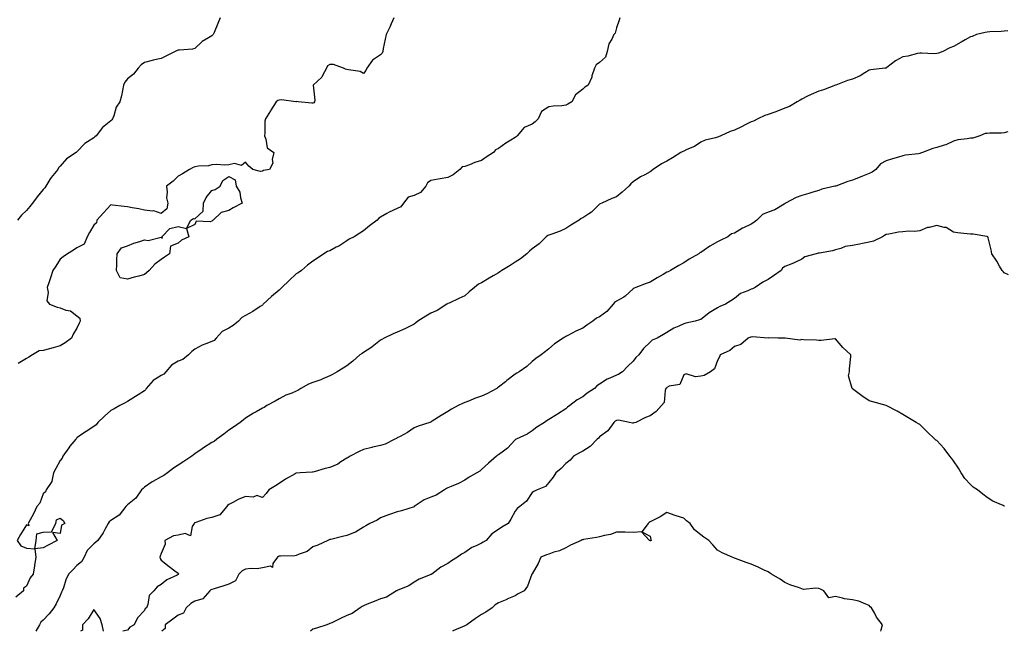
# Model space of a CAD drawing. Units: inches. Extents: x 928883 to 931523, y 7326938 to 7329578.
# Drawn here: x 929204 to 929788, y 7326938 to 7327301 of the extents above; entities that cross this region are included whole.
import ezdxf

# ---------------------------------------------------------------- set-up
doc = ezdxf.new("R2010")
doc.units = ezdxf.units.IN
doc.header["$MEASUREMENT"] = 0
doc.layers.add('Contour_92887326', color=7, linetype='Continuous', true_color=0xefdf55)

msp = doc.modelspace()

# ---------------------------------------------------------------- linework, layer by layer
at = {"layer": 'Contour_92887326'}
for points in [[(929560.18, 7327301.92, 3310), (929559.62, 7327300.35, 3310), (929558.05, 7327295.97, 3310), (929557.23, 7327292.74, 3310), (929556.46, 7327291.92, 3310), (929555.25, 7327289.12, 3310), (929553.56, 7327286.41, 3310), (929552.58, 7327281.92, 3310), (929551.5, 7327278.47, 3310), (929548.05, 7327275.26, 3310), (929546.04, 7327273.93, 3310), (929544.98, 7327271.92, 3310), (929543.54, 7327267.41, 3310), (929543.38, 7327266.59, 3310), (929541.29, 7327261.92, 3310), (929539.32, 7327260.65, 3310), (929538.05, 7327259.42, 3310), (929533.77, 7327256.2, 3310), (929531.67, 7327251.92, 3310), (929529.3, 7327250.67, 3310), (929528.05, 7327249.94, 3310), (929525.76, 7327249.63, 3310), (929520.46, 7327249.51, 3310), (929518.05, 7327249.1, 3310), (929513.66, 7327246.31, 3310), (929511.73, 7327241.92, 3310), (929509.88, 7327240.09, 3310), (929508.05, 7327238.84, 3310), (929503.26, 7327236.71, 3310), (929499.13, 7327231.92, 3310), (929498.63, 7327231.34, 3310), (929498.05, 7327230.92, 3310), (929495.47, 7327229.34, 3310), (929492.42, 7327227.55, 3310), (929488.05, 7327224.41, 3310), (929486.35, 7327223.62, 3310), (929485.08, 7327221.92, 3310), (929480.82, 7327219.15, 3310), (929478.05, 7327217.27, 3310), (929474.03, 7327215.94, 3310), (929470.86, 7327214.73, 3310), (929468.05, 7327213.72, 3310), (929466.59, 7327213.38, 3310), (929465.2, 7327211.92, 3310), (929461.22, 7327208.75, 3310), (929458.05, 7327207.2, 3310), (929453.59, 7327206.38, 3310), (929452.25, 7327206.12, 3310), (929448.05, 7327205.35, 3310), (929446.02, 7327203.95, 3310), (929444.98, 7327201.92, 3310), (929441.79, 7327198.18, 3310), (929438.05, 7327196.55, 3310), (929434.58, 7327195.39, 3310), (929431.71, 7327191.92, 3310), (929430.19, 7327189.78, 3310), (929428.05, 7327188.78, 3310), (929423.3, 7327186.67, 3310), (929421.93, 7327185.8, 3310), (929418.05, 7327183.57, 3310), (929417.05, 7327182.92, 3310), (929416.2, 7327181.92, 3310), (929411.5, 7327178.47, 3310), (929408.05, 7327175.48, 3310), (929405.85, 7327174.12, 3310), (929402.46, 7327171.92, 3310), (929399.48, 7327170.49, 3310), (929398.05, 7327169.53, 3310), (929393.48, 7327166.49, 3310), (929391.85, 7327165.72, 3310), (929388.05, 7327163.72, 3310), (929386.73, 7327163.24, 3310), (929384.49, 7327161.92, 3310), (929380.71, 7327159.26, 3310), (929378.05, 7327157.55, 3310), (929374.88, 7327155.09, 3310), (929371.16, 7327151.92, 3310), (929369.32, 7327150.65, 3310), (929368.05, 7327149.94, 3310), (929363.9, 7327146.07, 3310), (929359.59, 7327141.92, 3310), (929358.84, 7327141.13, 3310), (929358.05, 7327140.41, 3310), (929353.36, 7327136.61, 3310), (929348.51, 7327131.92, 3310), (929348.31, 7327131.66, 3310), (929348.05, 7327131.46, 3310), (929346.75, 7327130.62, 3310), (929342.32, 7327127.65, 3310), (929338.05, 7327125.28, 3310), (929335.91, 7327124.06, 3310), (929333.77, 7327121.92, 3310), (929330.67, 7327119.3, 3310), (929328.05, 7327117.86, 3310), (929324.11, 7327115.86, 3310), (929320.55, 7327111.92, 3310), (929319.52, 7327110.45, 3310), (929318.05, 7327109.79, 3310), (929314.53, 7327108.4, 3310), (929312.24, 7327107.73, 3310), (929308.05, 7327105.42, 3310), (929306.12, 7327103.85, 3310), (929304.15, 7327101.92, 3310), (929300.76, 7327099.21, 3310), (929298.05, 7327098.18, 3310), (929294.11, 7327095.86, 3310), (929290.8, 7327091.92, 3310), (929289.55, 7327090.42, 3310), (929288.05, 7327089.77, 3310), (929283.24, 7327086.73, 3310), (929279.09, 7327081.92, 3310), (929278.75, 7327081.22, 3310), (929278.05, 7327080.64, 3310), (929274.33, 7327078.2, 3310), (929272.8, 7327077.17, 3310), (929268.05, 7327074.28, 3310), (929266.53, 7327073.44, 3310), (929263.48, 7327071.92, 3310), (929260.04, 7327069.93, 3310), (929258.05, 7327068.95, 3310), (929254.29, 7327065.68, 3310), (929250.39, 7327061.92, 3310), (929249.45, 7327060.52, 3310), (929248.05, 7327059.52, 3310), (929243.51, 7327056.46, 3310), (929240.77, 7327054.64, 3310), (929238.05, 7327052.83, 3310), (929237.66, 7327052.31, 3310), (929237.27, 7327051.92, 3310), (929233.84, 7327047.71, 3310), (929233.12, 7327046.85, 3310), (929229.64, 7327041.92, 3310), (929229.22, 7327040.75, 3310), (929228.05, 7327039.3, 3310), (929225.41, 7327034.56, 3310), (929224.19, 7327031.92, 3310), (929223.13, 7327027, 3310), (929223.17, 7327026.8, 3310), (929219.79, 7327021.92, 3310), (929219.34, 7327020.63, 3310), (929218.05, 7327019.52, 3310), (929216.05, 7327013.92, 3310), (929214.29, 7327011.92, 3310), (929212.26, 7327007.71, 3310), (929210.24, 7327004.11, 3310), (929209.07, 7327001.92, 3310), (929209.4, 7327000.57, 3310), (929208.05, 7327001.12, 3310), (929204.5, 7326995.47, 3310), (929202.62, 7326991.92, 3310), (929204.74, 7326988.61, 3310), (929208.05, 7326987.22, 3310), (929213.01, 7326986.88, 3310), (929213.6, 7326981.92, 3310), (929212.94, 7326977.03, 3310), (929212.86, 7326976.73, 3310), (929212.06, 7326971.92, 3310), (929210.34, 7326969.63, 3310), (929208.05, 7326964.71, 3310), (929206.4, 7326963.57, 3310), (929206.23, 7326961.92, 3310), (929201.8, 7326958.17, 3310)], [(929322.9, 7327301.92, 3308), (929321.52, 7327298.45, 3308), (929319.34, 7327293.21, 3308), (929318.82, 7327291.92, 3308), (929318.41, 7327291.56, 3308), (929318.05, 7327291.22, 3308), (929316.05, 7327289.92, 3308), (929312.24, 7327287.73, 3308), (929308.05, 7327283.58, 3308), (929306.67, 7327283.3, 3308), (929298.87, 7327282.74, 3308), (929298.05, 7327282.6, 3308), (929297.47, 7327282.5, 3308), (929296.27, 7327281.92, 3308), (929290.79, 7327279.18, 3308), (929288.05, 7327277.78, 3308), (929283.26, 7327276.71, 3308), (929282.68, 7327276.55, 3308), (929278.05, 7327275.42, 3308), (929276.05, 7327273.92, 3308), (929274.42, 7327271.92, 3308), (929271.51, 7327268.46, 3308), (929268.05, 7327265.67, 3308), (929266.39, 7327263.58, 3308), (929265.61, 7327261.92, 3308), (929264.95, 7327258.82, 3308), (929264.44, 7327255.53, 3308), (929263.55, 7327251.92, 3308), (929261.22, 7327248.75, 3308), (929259.92, 7327243.79, 3308), (929259.13, 7327241.92, 3308), (929258.65, 7327241.32, 3308), (929258.05, 7327240.72, 3308), (929253.11, 7327236.86, 3308), (929249.43, 7327231.92, 3308), (929248.73, 7327231.24, 3308), (929248.05, 7327230.68, 3308), (929244.33, 7327228.2, 3308), (929242.72, 7327227.25, 3308), (929238.05, 7327222.36, 3308), (929237.82, 7327222.15, 3308), (929237.54, 7327221.92, 3308), (929231.79, 7327218.18, 3308), (929228.05, 7327213.8, 3308), (929227.14, 7327212.83, 3308), (929226.65, 7327211.92, 3308), (929222.78, 7327207.19, 3308), (929222.02, 7327205.89, 3308), (929219.52, 7327201.92, 3308), (929218.9, 7327201.07, 3308), (929218.05, 7327200.02, 3308), (929214.38, 7327195.59, 3308), (929211.68, 7327191.92, 3308), (929210.08, 7327189.89, 3308), (929208.05, 7327187.57, 3308), (929205.16, 7327184.81, 3308), (929202.79, 7327181.92, 3308)], [(929426.01, 7327301.92, 3309), (929424.45, 7327298.32, 3309), (929423.67, 7327296.3, 3309), (929421.38, 7327291.92, 3309), (929420.82, 7327289.15, 3309), (929419.73, 7327283.6, 3309), (929419.39, 7327281.92, 3309), (929419.15, 7327280.82, 3309), (929418.05, 7327279.91, 3309), (929413.33, 7327276.64, 3309), (929410.04, 7327271.92, 3309), (929409.31, 7327270.66, 3309), (929408.05, 7327268.85, 3309), (929406.09, 7327269.96, 3309), (929399.03, 7327270.94, 3309), (929398.05, 7327271.25, 3309), (929397.42, 7327271.3, 3309), (929396.14, 7327271.92, 3309), (929390.23, 7327274.1, 3309), (929388.05, 7327274.2, 3309), (929386.61, 7327273.36, 3309), (929386.1, 7327271.92, 3309), (929383.74, 7327267.61, 3309), (929383.35, 7327266.62, 3309), (929378.13, 7327261.92, 3309), (929378.12, 7327261.85, 3309), (929379.12, 7327252.99, 3309), (929379.04, 7327251.92, 3309), (929378.64, 7327251.33, 3309), (929378.05, 7327251.24, 3309), (929377.44, 7327251.31, 3309), (929369.24, 7327251.92, 3309), (929368.28, 7327252.15, 3309), (929368.05, 7327252.05, 3309), (929367.94, 7327252.03, 3309), (929359.31, 7327253.18, 3309), (929358.05, 7327253.06, 3309), (929357.14, 7327252.83, 3309), (929356.24, 7327251.92, 3309), (929352.99, 7327246.98, 3309), (929352.8, 7327246.67, 3309), (929349.85, 7327241.92, 3309), (929349.45, 7327240.52, 3309), (929349.46, 7327233.33, 3309), (929349.2, 7327231.92, 3309), (929350.1, 7327229.87, 3309), (929350.84, 7327224.71, 3309), (929354.75, 7327221.92, 3309), (929353.93, 7327217.8, 3309), (929354.24, 7327215.73, 3309), (929352.27, 7327211.92, 3309), (929348.64, 7327211.33, 3309), (929348.05, 7327210.95, 3309), (929346.82, 7327210.69, 3309), (929342.41, 7327211.92, 3309), (929339.9, 7327213.77, 3309), (929338.05, 7327216.28, 3309), (929335.64, 7327214.33, 3309), (929331.52, 7327215.39, 3309), (929328.05, 7327214.67, 3309), (929325.47, 7327214.5, 3309), (929320.98, 7327214.85, 3309), (929318.05, 7327214.74, 3309), (929315.97, 7327214, 3309), (929310.04, 7327213.91, 3309), (929308.05, 7327213.48, 3309), (929306.97, 7327213, 3309), (929304.85, 7327211.92, 3309), (929300.67, 7327209.3, 3309), (929298.05, 7327207.9, 3309), (929295.09, 7327204.88, 3309), (929291.13, 7327201.92, 3309), (929291.58, 7327198.39, 3309), (929291.2, 7327195.07, 3309), (929291.96, 7327191.92, 3309), (929291.36, 7327188.61, 3309), (929288.05, 7327185.71, 3309), (929283.59, 7327187.46, 3309), (929282.77, 7327187.2, 3309), (929278.05, 7327187.83, 3309), (929274.73, 7327188.6, 3309), (929270.79, 7327189.18, 3309), (929268.05, 7327189.74, 3309), (929266.11, 7327189.98, 3309), (929259.16, 7327190.81, 3309), (929258.05, 7327190.95, 3309), (929253.78, 7327186.19, 3309), (929249.78, 7327181.92, 3309), (929249.66, 7327180.31, 3309), (929248.05, 7327178.85, 3309), (929245.44, 7327174.53, 3309), (929244.11, 7327171.92, 3309), (929242.35, 7327167.62, 3309), (929238.05, 7327165.38, 3309), (929236.02, 7327163.95, 3309), (929232.32, 7327161.92, 3309), (929229.79, 7327160.18, 3309), (929228.05, 7327158.62, 3309), (929225.42, 7327154.55, 3309), (929223.67, 7327151.92, 3309), (929222.25, 7327147.72, 3309), (929221.46, 7327145.33, 3309), (929220.33, 7327141.92, 3309), (929221, 7327138.97, 3309), (929220.15, 7327134.02, 3309), (929221.66, 7327131.92, 3309), (929226.38, 7327130.25, 3309), (929228.05, 7327129.84, 3309), (929231.43, 7327128.54, 3309), (929234.13, 7327128, 3309), (929238.05, 7327125.18, 3309), (929239.76, 7327123.63, 3309), (929239.94, 7327121.92, 3309), (929239.25, 7327120.72, 3309), (929238.05, 7327117.87, 3309), (929235.77, 7327114.2, 3309), (929234.73, 7327111.92, 3309), (929230.95, 7327109.02, 3309), (929228.05, 7327107.39, 3309), (929223.9, 7327106.07, 3309), (929221.7, 7327105.57, 3309), (929218.05, 7327104.56, 3309), (929215.7, 7327104.27, 3309), (929211.66, 7327101.92, 3309), (929209.44, 7327100.53, 3309), (929208.05, 7327099.84, 3309), (929203.1, 7327096.87, 3309)], [(929790.31, 7327294.18, 3311), (929788.05, 7327293.93, 3311), (929786.25, 7327293.72, 3311), (929779.67, 7327293.54, 3311), (929778.05, 7327293.38, 3311), (929776.76, 7327293.21, 3311), (929771.73, 7327291.92, 3311), (929769.14, 7327290.83, 3311), (929768.05, 7327290.54, 3311), (929764.92, 7327288.79, 3311), (929762.51, 7327287.46, 3311), (929758.05, 7327284.85, 3311), (929755.95, 7327284.02, 3311), (929751.75, 7327281.92, 3311), (929749.17, 7327280.8, 3311), (929748.05, 7327280.59, 3311), (929746.64, 7327280.51, 3311), (929739.01, 7327280.96, 3311), (929738.05, 7327280.89, 3311), (929736.77, 7327280.64, 3311), (929730.87, 7327279.1, 3311), (929728.05, 7327278.63, 3311), (929723.7, 7327276.27, 3311), (929718.42, 7327272.29, 3311), (929718.05, 7327272.03, 3311), (929717.98, 7327271.99, 3311), (929717.36, 7327271.92, 3311), (929708.93, 7327271.04, 3311), (929708.05, 7327270.83, 3311), (929705.35, 7327269.22, 3311), (929702.58, 7327267.39, 3311), (929698.05, 7327265.46, 3311), (929695.22, 7327264.75, 3311), (929688.18, 7327261.92, 3311), (929688.1, 7327261.87, 3311), (929688.05, 7327261.85, 3311), (929687.95, 7327261.82, 3311), (929680.92, 7327259.05, 3311), (929678.05, 7327258.4, 3311), (929673.56, 7327256.41, 3311), (929671.42, 7327255.29, 3311), (929668.05, 7327253.62, 3311), (929667.01, 7327252.96, 3311), (929665.26, 7327251.92, 3311), (929660.73, 7327249.24, 3311), (929658.05, 7327248.16, 3311), (929653.52, 7327246.45, 3311), (929652.09, 7327245.96, 3311), (929648.05, 7327244.51, 3311), (929646.13, 7327243.84, 3311), (929641.92, 7327241.92, 3311), (929639.42, 7327240.55, 3311), (929638.05, 7327240.17, 3311), (929634.46, 7327238.33, 3311), (929632.63, 7327237.34, 3311), (929628.05, 7327235.25, 3311), (929625.61, 7327234.36, 3311), (929619.93, 7327231.92, 3311), (929618.67, 7327231.3, 3311), (929618.05, 7327231.09, 3311), (929616.81, 7327230.68, 3311), (929610.79, 7327229.18, 3311), (929608.05, 7327227.99, 3311), (929604.37, 7327225.6, 3311), (929599.82, 7327223.69, 3311), (929598.05, 7327222.82, 3311), (929597.4, 7327222.57, 3311), (929596.34, 7327221.92, 3311), (929591.23, 7327218.74, 3311), (929588.05, 7327216.78, 3311), (929584.75, 7327215.22, 3311), (929579.86, 7327211.92, 3311), (929578.86, 7327211.11, 3311), (929578.05, 7327210.55, 3311), (929574.94, 7327208.81, 3311), (929572.44, 7327207.53, 3311), (929568.05, 7327204.53, 3311), (929566.69, 7327203.28, 3311), (929565.47, 7327201.92, 3311), (929561.56, 7327198.41, 3311), (929558.05, 7327195.66, 3311), (929555.38, 7327194.59, 3311), (929549.46, 7327191.92, 3311), (929548.51, 7327191.46, 3311), (929548.05, 7327191.22, 3311), (929543.37, 7327186.6, 3311), (929541.73, 7327185.6, 3311), (929538.05, 7327183.12, 3311), (929537.2, 7327182.77, 3311), (929535.99, 7327181.92, 3311), (929531.1, 7327178.87, 3311), (929528.05, 7327176.96, 3311), (929524.67, 7327175.3, 3311), (929519.74, 7327173.61, 3311), (929518.05, 7327172.93, 3311), (929517.32, 7327172.65, 3311), (929516.39, 7327171.92, 3311), (929512.18, 7327167.79, 3311), (929508.05, 7327164.83, 3311), (929506.43, 7327163.54, 3311), (929504.92, 7327161.92, 3311), (929501.1, 7327158.87, 3311), (929498.05, 7327156.85, 3311), (929495, 7327154.97, 3311), (929490.05, 7327151.92, 3311), (929488.88, 7327151.09, 3311), (929488.05, 7327150.63, 3311), (929484.99, 7327148.86, 3311), (929482.52, 7327147.45, 3311), (929478.05, 7327144.75, 3311), (929476.19, 7327143.78, 3311), (929473.91, 7327141.92, 3311), (929470.69, 7327139.28, 3311), (929468.05, 7327137, 3311), (929464.55, 7327135.42, 3311), (929458.79, 7327132.66, 3311), (929458.05, 7327132.32, 3311), (929457.8, 7327132.17, 3311), (929457.53, 7327131.92, 3311), (929451.72, 7327128.25, 3311), (929448.05, 7327126.76, 3311), (929444.99, 7327124.98, 3311), (929440.34, 7327121.92, 3311), (929439.07, 7327120.9, 3311), (929438.05, 7327120.14, 3311), (929434.53, 7327118.4, 3311), (929432.6, 7327117.37, 3311), (929428.05, 7327115.45, 3311), (929425.64, 7327114.33, 3311), (929420.18, 7327111.92, 3311), (929418.83, 7327111.14, 3311), (929418.05, 7327110.7, 3311), (929413.24, 7327106.73, 3311), (929412.28, 7327106.15, 3311), (929408.05, 7327103.42, 3311), (929407.13, 7327102.84, 3311), (929405.87, 7327101.92, 3311), (929401.68, 7327098.29, 3311), (929398.05, 7327095.48, 3311), (929395.93, 7327094.04, 3311), (929392.37, 7327091.92, 3311), (929389.69, 7327090.28, 3311), (929388.05, 7327089.57, 3311), (929383.85, 7327087.72, 3311), (929382.8, 7327087.17, 3311), (929378.05, 7327085.61, 3311), (929375.4, 7327084.57, 3311), (929370.91, 7327081.92, 3311), (929369.14, 7327080.83, 3311), (929368.05, 7327080.47, 3311), (929365.42, 7327079.29, 3311), (929362.02, 7327077.95, 3311), (929358.05, 7327075.78, 3311), (929355.53, 7327074.44, 3311), (929350.7, 7327071.92, 3311), (929349.15, 7327070.82, 3311), (929348.05, 7327070.29, 3311), (929344.29, 7327068.16, 3311), (929342.69, 7327067.28, 3311), (929338.05, 7327064.43, 3311), (929336.68, 7327063.29, 3311), (929334.76, 7327061.92, 3311), (929330.95, 7327059.02, 3311), (929328.05, 7327057.3, 3311), (929325.12, 7327054.85, 3311), (929321.04, 7327051.92, 3311), (929319.38, 7327050.59, 3311), (929318.05, 7327049.91, 3311), (929313.17, 7327046.8, 3311), (929312.36, 7327046.23, 3311), (929308.05, 7327043.24, 3311), (929307.25, 7327042.72, 3311), (929306.18, 7327041.92, 3311), (929301.35, 7327038.62, 3311), (929298.05, 7327036.62, 3311), (929295.28, 7327034.69, 3311), (929291.81, 7327031.92, 3311), (929289.51, 7327030.46, 3311), (929288.05, 7327029.62, 3311), (929283.11, 7327026.86, 3311), (929282.68, 7327026.55, 3311), (929278.05, 7327023.39, 3311), (929277.23, 7327022.74, 3311), (929276.37, 7327021.92, 3311), (929272.93, 7327017.04, 3311), (929268.05, 7327013.07, 3311), (929267.51, 7327012.46, 3311), (929267.11, 7327011.92, 3311), (929263.02, 7327006.95, 3311), (929258.05, 7327003.75, 3311), (929257.13, 7327002.84, 3311), (929256.49, 7327001.92, 3311), (929254.55, 7326998.42, 3311), (929253.55, 7326996.42, 3311), (929250.34, 7326991.92, 3311), (929249.18, 7326990.79, 3311), (929248.05, 7326989.92, 3311), (929244, 7326985.97, 3311), (929242.28, 7326981.92, 3311), (929240.75, 7326979.22, 3311), (929238.05, 7326976.94, 3311), (929235.49, 7326974.48, 3311), (929232.99, 7326971.92, 3311), (929231.51, 7326968.46, 3311), (929229.98, 7326963.85, 3311), (929229.26, 7326961.92, 3311), (929228.85, 7326961.12, 3311), (929228.05, 7326959.21, 3311), (929225.64, 7326954.33, 3311), (929224.39, 7326951.92, 3311), (929221.64, 7326948.33, 3311), (929218.05, 7326944.58, 3311), (929216.62, 7326943.35, 3311), (929215.77, 7326941.92, 3311), (929213.69, 7326938, 3311)], [(929790.28, 7327234.15, 3312), (929788.05, 7327233.55, 3312), (929786.49, 7327233.48, 3312), (929779.49, 7327233.36, 3312), (929778.05, 7327233.3, 3312), (929776.74, 7327233.23, 3312), (929773.62, 7327231.92, 3312), (929769.46, 7327230.51, 3312), (929768.05, 7327230.44, 3312), (929766.14, 7327230.01, 3312), (929760.59, 7327229.38, 3312), (929758.05, 7327228.6, 3312), (929753.43, 7327226.54, 3312), (929752.46, 7327226.33, 3312), (929748.05, 7327224.91, 3312), (929745.7, 7327224.27, 3312), (929739.68, 7327221.92, 3312), (929738.5, 7327221.47, 3312), (929738.05, 7327221.33, 3312), (929737.3, 7327221.17, 3312), (929729.5, 7327220.47, 3312), (929728.05, 7327220.07, 3312), (929725.38, 7327219.25, 3312), (929721.85, 7327218.12, 3312), (929718.05, 7327217.02, 3312), (929714.67, 7327215.3, 3312), (929712.03, 7327211.92, 3312), (929709.7, 7327210.27, 3312), (929708.05, 7327209.5, 3312), (929704.06, 7327207.93, 3312), (929702.6, 7327207.37, 3312), (929698.05, 7327205.54, 3312), (929695.3, 7327204.67, 3312), (929688.22, 7327202.09, 3312), (929688.05, 7327202.03, 3312), (929687.95, 7327202.02, 3312), (929687.59, 7327201.92, 3312), (929679.85, 7327200.12, 3312), (929678.05, 7327199.47, 3312), (929674.55, 7327198.42, 3312), (929672.29, 7327197.68, 3312), (929668.05, 7327196.49, 3312), (929664.79, 7327195.18, 3312), (929658.42, 7327191.92, 3312), (929658.19, 7327191.78, 3312), (929658.05, 7327191.68, 3312), (929657.51, 7327191.38, 3312), (929652.1, 7327187.87, 3312), (929648.05, 7327186.48, 3312), (929644.74, 7327185.23, 3312), (929641.37, 7327181.92, 3312), (929639.58, 7327180.39, 3312), (929638.05, 7327179.51, 3312), (929633.4, 7327177.27, 3312), (929632.91, 7327177.06, 3312), (929628.05, 7327174.2, 3312), (929626.26, 7327173.71, 3312), (929624.06, 7327171.92, 3312), (929620.1, 7327169.87, 3312), (929618.05, 7327168.88, 3312), (929613.54, 7327166.43, 3312), (929610.08, 7327163.95, 3312), (929608.05, 7327162.56, 3312), (929607.58, 7327162.39, 3312), (929607.02, 7327161.92, 3312), (929601.25, 7327158.72, 3312), (929598.05, 7327156.48, 3312), (929595.1, 7327154.87, 3312), (929590.21, 7327151.92, 3312), (929588.73, 7327151.24, 3312), (929588.05, 7327150.95, 3312), (929585.75, 7327149.62, 3312), (929582.29, 7327147.68, 3312), (929578.05, 7327145.01, 3312), (929575.77, 7327144.2, 3312), (929569.58, 7327141.92, 3312), (929568.5, 7327141.47, 3312), (929568.05, 7327141.07, 3312), (929563.29, 7327136.68, 3312), (929562.36, 7327136.23, 3312), (929558.05, 7327133.71, 3312), (929556.88, 7327133.09, 3312), (929556.15, 7327131.92, 3312), (929552.32, 7327127.65, 3312), (929548.05, 7327124.56, 3312), (929546.21, 7327123.76, 3312), (929544.06, 7327121.92, 3312), (929540.5, 7327119.47, 3312), (929538.05, 7327117.73, 3312), (929534.06, 7327115.91, 3312), (929529.71, 7327113.58, 3312), (929528.05, 7327112.74, 3312), (929527.46, 7327112.51, 3312), (929526.43, 7327111.92, 3312), (929521.42, 7327108.55, 3312), (929518.05, 7327105.52, 3312), (929516.04, 7327103.93, 3312), (929513.46, 7327101.92, 3312), (929510.17, 7327099.8, 3312), (929508.05, 7327097.93, 3312), (929504.83, 7327095.14, 3312), (929500.27, 7327091.92, 3312), (929498.93, 7327091.04, 3312), (929498.05, 7327090.43, 3312), (929493.14, 7327086.83, 3312), (929492.16, 7327086.03, 3312), (929488.05, 7327082.7, 3312), (929487.61, 7327082.36, 3312), (929487.06, 7327081.92, 3312), (929481.23, 7327078.74, 3312), (929478.05, 7327077.43, 3312), (929473.89, 7327076.08, 3312), (929470.89, 7327074.76, 3312), (929468.05, 7327073.66, 3312), (929466.82, 7327073.15, 3312), (929464.23, 7327071.92, 3312), (929460.3, 7327069.67, 3312), (929458.05, 7327068.32, 3312), (929454, 7327065.97, 3312), (929448.74, 7327062.61, 3312), (929448.05, 7327062.18, 3312), (929447.87, 7327062.1, 3312), (929447.39, 7327061.92, 3312), (929440.38, 7327059.59, 3312), (929438.05, 7327058.71, 3312), (929434.13, 7327055.84, 3312), (929429.74, 7327053.61, 3312), (929428.05, 7327052.66, 3312), (929427.56, 7327052.41, 3312), (929426.6, 7327051.92, 3312), (929420.94, 7327049.03, 3312), (929418.05, 7327048.23, 3312), (929413.29, 7327047.16, 3312), (929412.88, 7327047.09, 3312), (929408.05, 7327045.88, 3312), (929405.37, 7327044.6, 3312), (929400.05, 7327041.92, 3312), (929398.91, 7327041.06, 3312), (929398.05, 7327040.59, 3312), (929394.59, 7327038.46, 3312), (929392.77, 7327037.2, 3312), (929388.05, 7327035.2, 3312), (929385.37, 7327034.6, 3312), (929378.76, 7327032.63, 3312), (929378.05, 7327032.45, 3312), (929377.59, 7327032.38, 3312), (929370.5, 7327031.92, 3312), (929368.27, 7327031.7, 3312), (929368.05, 7327031.69, 3312), (929367.5, 7327031.37, 3312), (929361.8, 7327028.17, 3312), (929358.05, 7327025.75, 3312), (929355.78, 7327024.19, 3312), (929351.87, 7327021.92, 3312), (929350.18, 7327019.79, 3312), (929348.05, 7327017.43, 3312), (929344.68, 7327018.55, 3312), (929342.47, 7327017.5, 3312), (929338.05, 7327017.85, 3312), (929333.75, 7327016.22, 3312), (929330.55, 7327014.42, 3312), (929328.05, 7327013.18, 3312), (929327.37, 7327012.6, 3312), (929326.97, 7327011.92, 3312), (929322.84, 7327007.13, 3312), (929318.05, 7327005.44, 3312), (929315.12, 7327004.85, 3312), (929308.64, 7327002.51, 3312), (929308.05, 7327002.35, 3312), (929307.74, 7327002.23, 3312), (929307.58, 7327001.92, 3312), (929306.38, 7327000.25, 3312), (929305.36, 7326994.61, 3312), (929302.13, 7326996, 3312), (929298.05, 7326994.97, 3312), (929295.38, 7326994.59, 3312), (929290.19, 7326991.92, 3312), (929290.37, 7326989.6, 3312), (929288.05, 7326984.18, 3312), (929287.48, 7326982.49, 3312), (929287.29, 7326981.92, 3312), (929287.31, 7326981.18, 3312), (929288.05, 7326980.15, 3312), (929292.64, 7326976.51, 3312), (929296.05, 7326973.92, 3312), (929298.05, 7326972.39, 3312), (929298.24, 7326972.11, 3312), (929298.33, 7326971.92, 3312), (929298.14, 7326971.83, 3312), (929298.05, 7326971.67, 3312), (929297.5, 7326971.37, 3312), (929291.43, 7326968.54, 3312), (929288.05, 7326965.84, 3312), (929285.62, 7326964.35, 3312), (929283.58, 7326961.92, 3312), (929280.83, 7326959.14, 3312), (929280.06, 7326953.93, 3312), (929279.26, 7326951.92, 3312), (929278.47, 7326951.5, 3312), (929278.05, 7326950.36, 3312), (929273.9, 7326946.07, 3312), (929271.93, 7326941.92, 3312), (929269.45, 7326940.52, 3312), (929268.05, 7326938.64, 3312), (929265.17, 7326938, 3312)], [(929790.61, 7327149.36, 3313), (929788.05, 7327150.67, 3313), (929787.42, 7327151.29, 3313), (929786.94, 7327151.92, 3313), (929785.39, 7327154.58, 3313), (929783.74, 7327157.61, 3313), (929780.79, 7327161.92, 3313), (929780.39, 7327164.26, 3313), (929778.54, 7327171.43, 3313), (929778.45, 7327171.92, 3313), (929778.27, 7327172.14, 3313), (929778.05, 7327172.25, 3313), (929777.77, 7327172.2, 3313), (929769.74, 7327173.61, 3313), (929768.05, 7327173.45, 3313), (929766.2, 7327173.77, 3313), (929760.44, 7327174.31, 3313), (929758.05, 7327174.8, 3313), (929753.64, 7327177.51, 3313), (929752.51, 7327177.46, 3313), (929748.05, 7327178.63, 3313), (929743.66, 7327177.53, 3313), (929742.51, 7327177.46, 3313), (929738.05, 7327175.57, 3313), (929734.93, 7327175.04, 3313), (929731.37, 7327175.24, 3313), (929728.05, 7327174.86, 3313), (929725.32, 7327174.65, 3313), (929719.6, 7327173.47, 3313), (929718.05, 7327173.32, 3313), (929717.16, 7327172.81, 3313), (929715.81, 7327171.92, 3313), (929710.59, 7327169.38, 3313), (929708.05, 7327168.76, 3313), (929704.13, 7327168, 3313), (929702.34, 7327167.63, 3313), (929698.05, 7327166.81, 3313), (929693.79, 7327166.18, 3313), (929691.19, 7327165.06, 3313), (929688.05, 7327164.29, 3313), (929686.28, 7327163.69, 3313), (929678.46, 7327162.33, 3313), (929678.05, 7327162.22, 3313), (929677.77, 7327162.2, 3313), (929676.5, 7327161.92, 3313), (929669.84, 7327160.13, 3313), (929668.05, 7327158.77, 3313), (929663.53, 7327156.44, 3313), (929662.13, 7327156, 3313), (929658.05, 7327154.38, 3313), (929656.64, 7327153.33, 3313), (929655.76, 7327151.92, 3313), (929651.23, 7327148.74, 3313), (929648.05, 7327146.66, 3313), (929644.85, 7327145.12, 3313), (929640.44, 7327141.92, 3313), (929638.81, 7327141.16, 3313), (929638.05, 7327140.84, 3313), (929635.96, 7327139.84, 3313), (929631.59, 7327138.38, 3313), (929628.05, 7327135.3, 3313), (929625.93, 7327134.04, 3313), (929622.83, 7327131.92, 3313), (929619.36, 7327130.61, 3313), (929618.05, 7327129.84, 3313), (929613.07, 7327126.9, 3313), (929612.8, 7327126.67, 3313), (929608.05, 7327122.94, 3313), (929607.31, 7327122.66, 3313), (929604.83, 7327121.92, 3313), (929599.18, 7327120.79, 3313), (929598.05, 7327120.34, 3313), (929595.09, 7327118.96, 3313), (929592.16, 7327117.81, 3313), (929588.05, 7327115.23, 3313), (929585.95, 7327114.02, 3313), (929582.19, 7327111.92, 3313), (929579.27, 7327110.7, 3313), (929578.05, 7327109.47, 3313), (929574.2, 7327105.77, 3313), (929571.3, 7327101.92, 3313), (929569.58, 7327100.39, 3313), (929568.05, 7327098.25, 3313), (929564.76, 7327095.21, 3313), (929561.66, 7327091.92, 3313), (929559.4, 7327090.57, 3313), (929558.05, 7327089.9, 3313), (929554.25, 7327088.12, 3313), (929552.53, 7327087.44, 3313), (929548.05, 7327084.63, 3313), (929546.47, 7327083.5, 3313), (929545.03, 7327081.92, 3313), (929540.73, 7327079.24, 3313), (929538.05, 7327077.08, 3313), (929534.71, 7327075.26, 3313), (929530.33, 7327071.92, 3313), (929529.05, 7327070.92, 3313), (929528.05, 7327070.01, 3313), (929523.19, 7327066.78, 3313), (929522.49, 7327066.36, 3313), (929518.05, 7327063.63, 3313), (929516.91, 7327063.06, 3313), (929515.44, 7327061.92, 3313), (929510.92, 7327059.05, 3313), (929508.05, 7327056.81, 3313), (929505.08, 7327054.89, 3313), (929498.64, 7327051.92, 3313), (929498.23, 7327051.74, 3313), (929498.05, 7327051.56, 3313), (929493.44, 7327046.53, 3313), (929491.02, 7327044.89, 3313), (929488.05, 7327042.72, 3313), (929487.51, 7327042.46, 3313), (929486.94, 7327041.92, 3313), (929482.23, 7327037.74, 3313), (929478.05, 7327033.87, 3313), (929476.94, 7327033.03, 3313), (929475.28, 7327031.92, 3313), (929470.65, 7327029.32, 3313), (929468.05, 7327027.61, 3313), (929464.32, 7327025.65, 3313), (929460.07, 7327023.94, 3313), (929458.05, 7327023.03, 3313), (929457.26, 7327022.71, 3313), (929456.09, 7327021.92, 3313), (929451.15, 7327018.82, 3313), (929448.05, 7327017.53, 3313), (929444.04, 7327015.93, 3313), (929438.1, 7327011.92, 3313), (929438.07, 7327011.9, 3313), (929438.05, 7327011.89, 3313), (929438, 7327011.87, 3313), (929430.48, 7327009.49, 3313), (929428.05, 7327008.76, 3313), (929423.45, 7327007.32, 3313), (929422.82, 7327007.15, 3313), (929418.05, 7327005.38, 3313), (929416.03, 7327003.94, 3313), (929411.71, 7327001.92, 3313), (929409.5, 7327000.47, 3313), (929408.05, 7326999.69, 3313), (929403.24, 7326996.73, 3313), (929402.74, 7326996.61, 3313), (929398.05, 7326994.77, 3313), (929395.65, 7326994.32, 3313), (929388.63, 7326992.5, 3313), (929388.05, 7326992.37, 3313), (929387.71, 7326992.26, 3313), (929386.91, 7326991.92, 3313), (929380.88, 7326989.09, 3313), (929378.05, 7326988.08, 3313), (929374.59, 7326985.38, 3313), (929369.88, 7326983.75, 3313), (929368.05, 7326982.88, 3313), (929367.19, 7326982.78, 3313), (929358.74, 7326982.61, 3313), (929358.05, 7326982.55, 3313), (929357.58, 7326982.39, 3313), (929357.06, 7326981.92, 3313), (929354.28, 7326978.15, 3313), (929354.05, 7326975.92, 3313), (929352.77, 7326976.64, 3313), (929348.05, 7326975.69, 3313), (929344.84, 7326975.13, 3313), (929341.35, 7326975.22, 3313), (929338.05, 7326974.81, 3313), (929336.04, 7326973.93, 3313), (929333.98, 7326971.92, 3313), (929332.1, 7326967.87, 3313), (929328.05, 7326965.91, 3313), (929325.07, 7326964.9, 3313), (929319.33, 7326963.2, 3313), (929318.05, 7326962.79, 3313), (929317.47, 7326962.5, 3313), (929316.85, 7326961.92, 3313), (929312.73, 7326957.24, 3313), (929308.05, 7326955.97, 3313), (929305.57, 7326954.4, 3313), (929302.82, 7326951.92, 3313), (929301.24, 7326948.73, 3313), (929298.05, 7326947.57, 3313), (929294.82, 7326945.15, 3313), (929290.3, 7326941.92, 3313), (929290.29, 7326939.68, 3313), (929288.35, 7326938, 3313)], [(929788.25, 7327012.12, 3314), (929788.05, 7327012.23, 3314), (929787.43, 7327012.54, 3314), (929781.29, 7327015.16, 3314), (929778.05, 7327017.41, 3314), (929775.46, 7327019.33, 3314), (929772.18, 7327021.92, 3314), (929769.63, 7327023.5, 3314), (929768.05, 7327025.07, 3314), (929764.68, 7327028.55, 3314), (929762.64, 7327031.92, 3314), (929760.92, 7327034.79, 3314), (929758.05, 7327039.18, 3314), (929756.81, 7327040.68, 3314), (929755.81, 7327041.92, 3314), (929752.57, 7327046.44, 3314), (929748.05, 7327051.08, 3314), (929747.58, 7327051.45, 3314), (929746.91, 7327051.92, 3314), (929742.35, 7327056.22, 3314), (929738.05, 7327060.56, 3314), (929737.24, 7327061.11, 3314), (929735.82, 7327061.92, 3314), (929730.87, 7327064.74, 3314), (929728.05, 7327066.49, 3314), (929724.66, 7327068.53, 3314), (929718.12, 7327071.92, 3314), (929718.07, 7327071.94, 3314), (929718.05, 7327071.95, 3314), (929718, 7327071.97, 3314), (929710.12, 7327073.99, 3314), (929708.05, 7327074.68, 3314), (929703.74, 7327077.61, 3314), (929698.21, 7327081.76, 3314), (929698.05, 7327081.88, 3314), (929697.89, 7327081.92, 3314), (929697.99, 7327081.98, 3314), (929695.65, 7327089.52, 3314), (929696.26, 7327091.92, 3314), (929696.36, 7327093.61, 3314), (929697.03, 7327100.9, 3314), (929697.1, 7327101.92, 3314), (929692.38, 7327106.25, 3314), (929688.05, 7327111.45, 3314), (929687.62, 7327111.49, 3314), (929679.6, 7327110.37, 3314), (929678.05, 7327110.49, 3314), (929676.7, 7327110.57, 3314), (929669.04, 7327110.93, 3314), (929668.05, 7327110.99, 3314), (929666.88, 7327110.75, 3314), (929658.1, 7327111.87, 3314), (929658.05, 7327111.85, 3314), (929658, 7327111.87, 3314), (929654.05, 7327111.92, 3314), (929648.09, 7327111.96, 3314), (929648.05, 7327111.95, 3314), (929648.03, 7327111.94, 3314), (929638.78, 7327112.65, 3314), (929638.05, 7327112.51, 3314), (929637.61, 7327112.36, 3314), (929636.2, 7327111.92, 3314), (929631.96, 7327108.01, 3314), (929628.05, 7327106.96, 3314), (929625.35, 7327104.62, 3314), (929619.54, 7327101.92, 3314), (929619.14, 7327100.83, 3314), (929618.05, 7327098.52, 3314), (929616.28, 7327093.69, 3314), (929613.89, 7327091.92, 3314), (929610.21, 7327089.76, 3314), (929608.05, 7327089.25, 3314), (929604.96, 7327088.83, 3314), (929599.36, 7327090.61, 3314), (929598.05, 7327090.02, 3314), (929595.61, 7327084.36, 3314), (929589.44, 7327083.31, 3314), (929588.05, 7327082.62, 3314), (929587.68, 7327082.29, 3314), (929587.37, 7327081.92, 3314), (929587, 7327080.87, 3314), (929586.29, 7327073.68, 3314), (929584.86, 7327071.92, 3314), (929581.59, 7327068.38, 3314), (929578.05, 7327065.74, 3314), (929575.25, 7327064.72, 3314), (929569.5, 7327061.92, 3314), (929568.39, 7327061.58, 3314), (929568.05, 7327061.49, 3314), (929567.6, 7327061.47, 3314), (929565.89, 7327061.92, 3314), (929559.38, 7327063.25, 3314), (929558.05, 7327063.05, 3314), (929557.4, 7327062.57, 3314), (929556.6, 7327061.92, 3314), (929553.02, 7327056.95, 3314), (929548.05, 7327053.25, 3314), (929547.4, 7327052.57, 3314), (929546.59, 7327051.92, 3314), (929542.42, 7327047.55, 3314), (929538.05, 7327044.8, 3314), (929536.22, 7327043.75, 3314), (929532.6, 7327041.92, 3314), (929530.55, 7327039.42, 3314), (929528.05, 7327037.54, 3314), (929525.35, 7327034.62, 3314), (929522.09, 7327031.92, 3314), (929520.58, 7327029.39, 3314), (929518.05, 7327026.16, 3314), (929516.08, 7327023.89, 3314), (929511.1, 7327021.92, 3314), (929509, 7327020.97, 3314), (929508.05, 7327020.23, 3314), (929504.77, 7327015.2, 3314), (929500.67, 7327011.92, 3314), (929499.16, 7327010.81, 3314), (929498.05, 7327009.16, 3314), (929495.42, 7327004.55, 3314), (929493.84, 7327001.92, 3314), (929490.16, 7326999.81, 3314), (929488.05, 7326998.38, 3314), (929484.18, 7326995.79, 3314), (929480.75, 7326991.92, 3314), (929479.09, 7326990.88, 3314), (929478.05, 7326990.3, 3314), (929474.88, 7326988.75, 3314), (929472.28, 7326987.69, 3314), (929468.05, 7326984.8, 3314), (929466.21, 7326983.76, 3314), (929463.83, 7326981.92, 3314), (929460.24, 7326979.73, 3314), (929458.05, 7326978.29, 3314), (929453.87, 7326976.1, 3314), (929448.48, 7326971.92, 3314), (929448.25, 7326971.72, 3314), (929448.05, 7326971.65, 3314), (929447.55, 7326971.42, 3314), (929441.11, 7326968.86, 3314), (929438.05, 7326967.15, 3314), (929434.93, 7326965.04, 3314), (929428.47, 7326962.34, 3314), (929428.05, 7326962.13, 3314), (929427.89, 7326962.08, 3314), (929427.59, 7326961.92, 3314), (929421.65, 7326958.32, 3314), (929418.05, 7326957.18, 3314), (929414.29, 7326955.68, 3314), (929410.16, 7326954.03, 3314), (929408.05, 7326953.18, 3314), (929407.25, 7326952.72, 3314), (929405.97, 7326951.92, 3314), (929401.34, 7326948.63, 3314), (929398.05, 7326947.3, 3314), (929394.36, 7326945.61, 3314), (929389.25, 7326943.12, 3314), (929388.05, 7326942.55, 3314), (929387.63, 7326942.34, 3314), (929386.2, 7326941.92, 3314), (929380.19, 7326939.78, 3314), (929378.05, 7326939.18, 3314), (929376.63, 7326938, 3314)], [(929714.96, 7326938, 3315), (929715.04, 7326938.91, 3315), (929715.84, 7326941.92, 3315), (929712.44, 7326946.31, 3315), (929711.11, 7326948.86, 3315), (929709.32, 7326951.92, 3315), (929708.69, 7326952.56, 3315), (929708.05, 7326953.34, 3315), (929705.96, 7326954.01, 3315), (929701.92, 7326955.79, 3315), (929698.05, 7326956.69, 3315), (929693.46, 7326957.33, 3315), (929692.24, 7326957.73, 3315), (929688.05, 7326958.55, 3315), (929684.03, 7326957.9, 3315), (929681.08, 7326961.92, 3315), (929679.1, 7326962.97, 3315), (929678.05, 7326963.33, 3315), (929676.38, 7326963.59, 3315), (929669.01, 7326962.88, 3315), (929668.05, 7326963.17, 3315), (929666.06, 7326963.91, 3315), (929661.43, 7326965.3, 3315), (929658.05, 7326966.9, 3315), (929655.13, 7326969.01, 3315), (929650.08, 7326971.92, 3315), (929648.79, 7326972.66, 3315), (929648.05, 7326973.21, 3315), (929645.69, 7326974.28, 3315), (929642.07, 7326975.94, 3315), (929638.05, 7326977.72, 3315), (929634.96, 7326978.83, 3315), (929628.8, 7326981.17, 3315), (929628.05, 7326981.45, 3315), (929627.7, 7326981.57, 3315), (929626.64, 7326981.92, 3315), (929620.74, 7326984.61, 3315), (929618.05, 7326986.09, 3315), (929615.35, 7326989.22, 3315), (929612.87, 7326991.92, 3315), (929609.97, 7326993.84, 3315), (929608.05, 7326995.13, 3315), (929604.37, 7326998.24, 3315), (929601.9, 7327001.92, 3315), (929599.66, 7327003.53, 3315), (929598.05, 7327005.06, 3315), (929593.42, 7327006.55, 3315), (929592.84, 7327006.71, 3315), (929588.05, 7327008.44, 3315), (929584, 7327005.97, 3315), (929580.12, 7327003.99, 3315), (929578.05, 7327002.88, 3315), (929577.52, 7327002.45, 3315), (929576.93, 7327001.92, 3315), (929573.18, 7326997.05, 3315), (929578.05, 7326994.47, 3315), (929578.55, 7326992.42, 3315), (929578.63, 7326991.92, 3315), (929578.3, 7326991.67, 3315), (929578.05, 7326991.68, 3315), (929577.91, 7326991.78, 3315), (929577.6, 7326991.92, 3315), (929573.03, 7326996.9, 3315), (929568.05, 7326996.66, 3315), (929563.23, 7326996.74, 3315), (929562.9, 7326996.77, 3315), (929558.05, 7326996.85, 3315), (929554.62, 7326995.35, 3315), (929550.98, 7326994.85, 3315), (929548.05, 7326994.01, 3315), (929546.31, 7326993.66, 3315), (929538.55, 7326992.42, 3315), (929538.05, 7326992.33, 3315), (929537.79, 7326992.18, 3315), (929537.14, 7326991.92, 3315), (929530.86, 7326989.11, 3315), (929528.05, 7326987.53, 3315), (929524.25, 7326985.72, 3315), (929520.96, 7326984.84, 3315), (929518.05, 7326983.79, 3315), (929516.65, 7326983.32, 3315), (929513.18, 7326981.92, 3315), (929511.69, 7326978.28, 3315), (929508.05, 7326972.04, 3315), (929508.01, 7326971.96, 3315), (929508, 7326971.92, 3315), (929507.96, 7326971.83, 3315), (929505.23, 7326964.74, 3315), (929503.3, 7326961.92, 3315), (929499.78, 7326960.19, 3315), (929498.05, 7326959.09, 3315), (929493.14, 7326957.01, 3315), (929493.02, 7326956.95, 3315), (929488.05, 7326954.94, 3315), (929486.18, 7326953.79, 3315), (929484.39, 7326951.92, 3315), (929480.59, 7326949.38, 3315), (929478.05, 7326947.95, 3315), (929474.43, 7326945.54, 3315), (929469.4, 7326941.92, 3315), (929468.56, 7326941.41, 3315), (929468.05, 7326941.25, 3315), (929466.75, 7326940.62, 3315), (929461.52, 7326938.45, 3315), (929460.81, 7326938, 3315)], [(929253.78, 7326938, 3312), (929252.97, 7326941.92, 3312), (929251.72, 7326945.59, 3312), (929248.05, 7326950.93, 3312), (929244.59, 7326945.38, 3312), (929241.32, 7326941.92, 3312), (929241.29, 7326938.68, 3312), (929240.22, 7326938, 3312)]]:
    msp.add_polyline3d(points, dxfattribs=at)
for points in [[(929318.05, 7327181.3, 3309), (929317, 7327180.87, 3309), (929308.74, 7327181.23, 3309), (929308.05, 7327179.25, 3309), (929303.05, 7327176.92, 3309), (929305.6, 7327181.92, 3309), (929307.21, 7327182.76, 3309), (929308.05, 7327182.68, 3309), (929312.82, 7327187.15, 3309), (929313.1, 7327191.92, 3309), (929314.71, 7327195.26, 3309), (929318.05, 7327199.44, 3309), (929319.96, 7327200.01, 3309), (929323.07, 7327201.92, 3309), (929324.53, 7327205.44, 3309), (929328.05, 7327207.77, 3309), (929331.86, 7327205.73, 3309), (929332.52, 7327201.92, 3309), (929334.65, 7327198.52, 3309), (929334.98, 7327194.99, 3309), (929335.96, 7327191.92, 3309), (929330.78, 7327189.19, 3309), (929328.05, 7327187.57, 3309), (929323.64, 7327186.33, 3309), (929318.91, 7327181.92, 3309), (929318.42, 7327181.55, 3309)], [(929278.05, 7327149.56, 3309), (929274.83, 7327148.7, 3309), (929272, 7327147.97, 3309), (929268.05, 7327146.87, 3309), (929263.72, 7327147.59, 3309), (929261.41, 7327151.92, 3309), (929261.68, 7327155.55, 3309), (929261.6, 7327158.37, 3309), (929261.93, 7327161.92, 3309), (929264.54, 7327165.43, 3309), (929268.05, 7327166.58, 3309), (929271.74, 7327168.23, 3309), (929275.25, 7327169.12, 3309), (929278.05, 7327170.08, 3309), (929280.27, 7327169.7, 3309), (929287.89, 7327171.76, 3309), (929288.05, 7327171.67, 3309), (929288.86, 7327171.11, 3309), (929288.46, 7327171.92, 3309), (929293.13, 7327176.84, 3309), (929298.05, 7327178.07, 3309), (929303.05, 7327176.92, 3309), (929304.46, 7327171.92, 3309), (929300.04, 7327169.93, 3309), (929298.05, 7327168.24, 3309), (929293.62, 7327166.35, 3309), (929292.95, 7327161.92, 3309), (929290.05, 7327159.92, 3309), (929288.05, 7327158.54, 3309), (929284.3, 7327155.67, 3309), (929280.93, 7327151.92, 3309), (929279.28, 7327150.69, 3309)], [(929218.05, 7326987.41, 3310), (929213.11, 7326986.98, 3310), (929213.78, 7326991.92, 3310), (929214.25, 7326995.72, 3310), (929218.05, 7326996.84, 3310), (929222.96, 7326997.01, 3310), (929225.59, 7327001.92, 3310), (929225.96, 7327004.01, 3310), (929228.05, 7327005.16, 3310), (929229.88, 7327003.75, 3310), (929230.88, 7327001.92, 3310), (929228.95, 7327001.02, 3310), (929228.05, 7326995.95, 3310), (929223.44, 7326996.53, 3310), (929226.19, 7326991.92, 3310), (929220.94, 7326989.03, 3310)]]:
    msp.add_polyline3d(points, close=True, dxfattribs=at)

doc.saveas('drawing.dxf')
